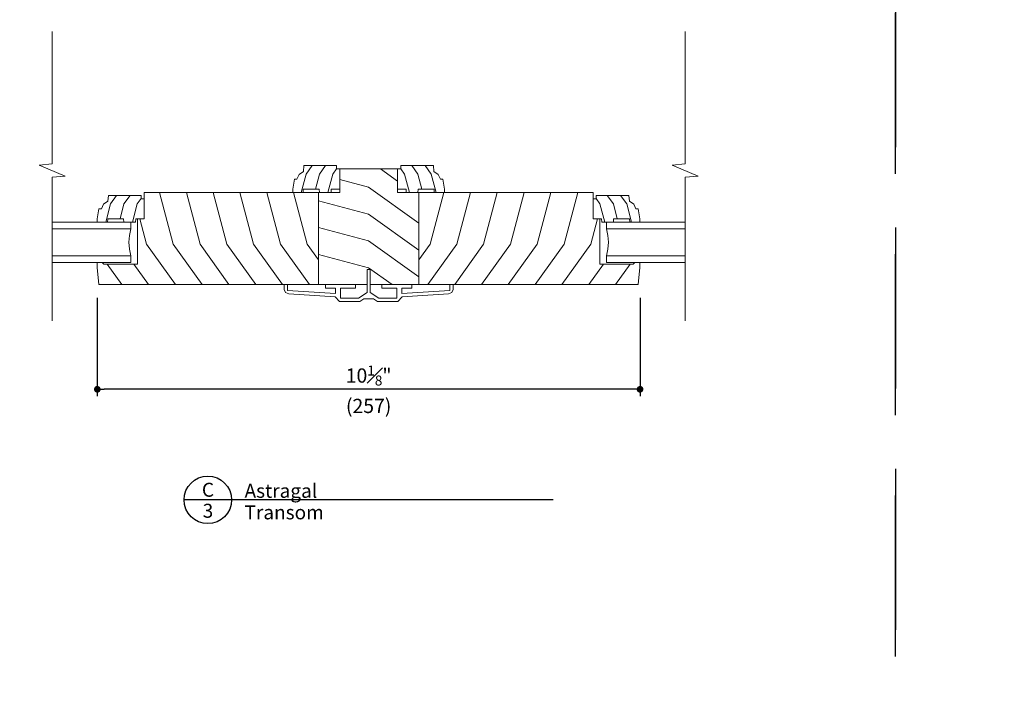
# Model space of a CAD drawing. Extents: x 0 to 153, y 0 to 44.
# Drawn here: x 86 to 104, y 22 to 34 of the extents above; entities that cross this region are included whole.
import ezdxf
from ezdxf.enums import TextEntityAlignment as Align

# ---------------------------------------------------------------- set-up
doc = ezdxf.new("R2010")
doc.units = 0
doc.header["$LTSCALE"] = 6
doc.header["$MEASUREMENT"] = 0
doc.linetypes.add('DASHED', pattern=[0.75, 0.5, -0.25])
doc.layers.get('0').update_dxf_attribs({"linetype": 'CONTINUOUS'})
doc.layers.get('Defpoints').update_dxf_attribs({"linetype": 'CONTINUOUS'})
doc.layers.add('A-ANNO-DIMS', color=3, linetype='CONTINUOUS')
doc.layers.add('A-ANNO-TEXT', color=4, linetype='CONTINUOUS')
doc.layers.add('A-DETL-MCUT', color=6, linetype='CONTINUOUS', lineweight=20)
doc.layers.add('A-DETL-PATT', color=8, linetype='CONTINUOUS', lineweight=5)
doc.layers.add('PLOT VIEW', color=1, linetype='DASHED', plot=False)
doc.styles.add('ADF Text', font='FRABK.TTF', dxfattribs={"width": 0.85})
doc.dimstyles.new('ADF 3 inches equals 1 foot', dxfattribs={"dimtxt": 0.265625, "dimasz": 0.125, "dimexe": 0.125, "dimexo": 0.25, "dimgap": 0.03125, "dimtad": 1, "dimdec": 6, "dimzin": 3, "dimdsep": 46, "dimlunit": 4, "dimtxsty": 'ADF Text', "dimblk": 'DOT', "dimcen": 0, "dimclrd": 256, "dimclre": 256, "dimclrt": 256, "dimadec": 0, "dimazin": 0, "dimtfac": 0.7, "dimtdec": 6, "dimtix": 1, "dimtmove": 0, "dimatfit": 0, "dimldrblk": 'DOT', "dimfxl": 1, "dimfrac": 1, "dimtolj": 1, "dimtzin": 4, "dimlwd": -1, "dimlwe": -1, "dimarcsym": 0})

# ---------------------------------------------------------------- blocks, each defined once
blk = doc.blocks.new('400 Series Door Glass Stop-flat-10')
at = {"layer": 'A-DETL-MCUT'}
blk.add_lwpolyline([(-0.102, -0.758), (-0.19, -0.797), (-0.19, -0.844), (-0.376, -0.875), (-0.438, -0.875), (-0.438, -0.684), (-0.376, -0.679), (-0.376, -0.383), (-0.438, -0.378), (-0.438, -0.161), (-0.376, -0.156), (-0.376, 0), (0, 0), (0, -0.057), (0.062, -0.057), (0.062, -0.667), (-0.048, -0.677), (-0.102, -0.758)], dxfattribs=at)
at = {"layer": 'A-DETL-PATT'}
for points in [[(-0.438, -0.218), (-0.097, -0.128), (0.002, -0.057)], [(-0.376, -0.451), (-0.097, -0.378), (0.062, -0.264)], [(-0.438, -0.718), (-0.097, -0.628), (0.062, -0.514)]]:
    blk.add_lwpolyline(points, dxfattribs=at)
blk = doc.blocks.new('3_4 Glass')
at = {"layer": 'A-DETL-MCUT'}
for p, q in [((-0.625, -1.469), (-0.625, 0)), ((-0.125, 0), (-0.125, -1.469))]:
    blk.add_line(p, q, dxfattribs=at)
blk.add_lwpolyline([(0, -1.469), (0, 0), (-0.125, 0), (-0.247, -0.027), (-0.375, -0.036), (-0.503, -0.027), (-0.625, 0), (-0.75, 0), (-0.75, -1.469)], dxfattribs=at)
at = {"layer": 'A-DETL-MCUT', "const_width": 0.0000001}
for points in [[(-0.625, -0.186), (-0.586, -0.186), (-0.538, -0.067), (-0.212, -0.067), (-0.164, -0.186), (-0.125, -0.186)], [(-0.125, -0.375), (-0.625, -0.375)]]:
    blk.add_lwpolyline(points, dxfattribs=at)
blk = doc.blocks.new('400 Series Transom Stile')
at = {"layer": 'A-DETL-MCUT'}
blk.add_lwpolyline([(0, 0), (4.094, 0), (4.125, 0.319), (4.125, 0.413), (4.031, 0.413), (4, 0.382), (3.375, 0.382), (3.375, 1.225), (3.25, 1.225), (3.25, 1.719), (0, 1.719)], close=True, dxfattribs=at)
at = {"layer": 'A-DETL-PATT'}
for points in [[(0.463, 1.719), (0.208, 0.754), (0, 0.464)], [(0.963, 1.719), (0.708, 0.754), (0.168, 0)], [(1.463, 1.719), (1.208, 0.754), (0.668, 0)], [(1.963, 1.719), (1.708, 0.754), (1.168, 0)], [(2.463, 1.719), (2.208, 0.754), (1.668, 0)], [(2.963, 1.719), (2.708, 0.754), (2.168, 0)], [(3.333, 1.225), (3.208, 0.754), (2.668, 0)], [(3.442, 0.382), (3.168, 0)], [(3.942, 0.382), (3.668, 0)]]:
    blk.add_lwpolyline(points, dxfattribs=at)
at = {"layer": 'A-DETL-MCUT', "rotation": 90}
for name, p in [('400 Series Door Glass Stop-flat-10', (3.25, 1.601)), ('3_4 Glass', (3.5, 1.163))]:
    blk.add_blockref(name, p, dxfattribs=at)
blk = doc.blocks.new('400 Series Trans Astragal')
at = {"layer": 'A-DETL-MCUT'}
for p, q in [((-6.822, -0.413), (-5.911, -0.413)), ((-4.947, -0.413), (-5.857, -0.413))]:
    blk.add_line(p, q, dxfattribs=at)
blk.add_lwpolyline([(-6.822, 1.306), (-6.425, 1.306), (-6.425, 1.744), (-5.343, 1.744), (-5.343, 1.306), (-4.947, 1.306)], dxfattribs=at)
blk.add_lwpolyline([(-6.502, -0.478), (-6.503, -0.582), (-7.401, -0.525), (-7.401, -0.413), (-7.462, -0.413), (-7.462, -0.503), (-7.436, -0.564), (-7.376, -0.588), (-6.506, -0.644), (-6.43, -0.727), (-6.05, -0.727), (-5.975, -0.678), (-5.793, -0.678), (-5.718, -0.727), (-5.338, -0.727), (-5.262, -0.644), (-4.393, -0.588), (-4.332, -0.564), (-4.306, -0.503), (-4.306, -0.413), (-4.368, -0.413), (-4.368, -0.525), (-5.265, -0.582), (-5.267, -0.478), (-5.079, -0.478), (-5.079, -0.413), (-5.637, -0.413), (-5.637, -0.478), (-5.358, -0.478), (-5.358, -0.665), (-5.695, -0.665), (-5.857, -0.559), (-5.857, -0.135), (-5.911, -0.135), (-5.911, -0.559), (-6.073, -0.665), (-6.41, -0.665), (-6.41, -0.478), (-6.132, -0.478), (-6.132, -0.413), (-6.689, -0.413), (-6.689, -0.478)], close=True, dxfattribs=at)
at = {"layer": 'A-DETL-PATT'}
for points in [[(-5.665, 1.744), (-5.343, 1.514)], [(-6.425, 1.544), (-5.884, 1.401), (-4.947, 0.73)], [(-6.822, 1.149), (-5.884, 0.901), (-4.947, 0.23)], [(-6.822, 0.649), (-5.884, 0.401), (-4.947, -0.27)], [(-6.822, 0.149), (-5.884, -0.099), (-5.445, -0.413)]]:
    blk.add_lwpolyline(points, dxfattribs=at)
at = {"layer": 'A-DETL-MCUT', "xscale": -1, "rotation": 270}
blk.add_blockref('400 Series Door Glass Stop-flat-10', (-6.425, 1.744), dxfattribs=at)
at = {"layer": 'A-DETL-MCUT', "rotation": 90}
blk.add_blockref('400 Series Door Glass Stop-flat-10', (-5.343, 1.744), dxfattribs=at)
at = {"layer": 'A-DETL-MCUT', "xscale": -1}
blk.add_blockref('400 Series Transom Stile', (-6.822, -0.413), dxfattribs=at)
at = {"layer": 'A-DETL-MCUT'}
blk.add_blockref('400 Series Transom Stile', (-4.947, -0.413), dxfattribs=at)
blk = doc.blocks.new('200 Series Sections')
at = {"layer": 'PLOT VIEW'}
blk.add_lwpolyline([(0, 44), (34, 44), (34, 0), (0, 0)], close=True, dxfattribs=at)
blk = doc.blocks.new('AW Detail Tag-flat-4')
at = {"layer": 'A-ANNO-TEXT'}
blk.add_line((6.886, 0), (0, 0), dxfattribs=at)
blk.add_circle((0.443, 0), 0.443, dxfattribs=at)
blk = doc.blocks.new('_DOT')
at = {"color": 0, "linetype": 'ByBlock'}
blk.add_line((-0.5, 0), (-1, 0), dxfattribs=at)
at = {"color": 0, "linetype": 'ByBlock', "const_width": 0.5}
blk.add_lwpolyline([(-0.25, 0, 1), (0.25, 0, 1)], format="xyb", close=True, dxfattribs=at)
blk = doc.blocks.new('*D102')
at = {"layer": 'A-ANNO-DIMS', "transparency": 16777216}
for p, q in [((87.11, 29.185), (87.11, 27.357)), ((97.235, 29.185), (97.235, 27.357)), ((97.11, 27.482), (87.235, 27.482))]:
    blk.add_line(p, q, dxfattribs=at)
at = {"layer": 'Defpoints', "color": 0, "transparency": 16777216}
for p in [(87.11, 29.435), (97.235, 29.435), (87.11, 27.482)]:
    blk.add_point(p, dxfattribs=at)
at = {"layer": 'A-ANNO-DIMS', "transparency": 16777216, "xscale": 0.125, "yscale": 0.125, "zscale": 0.125, "rotation": 180}
blk.add_blockref('_DOT', (87.11, 27.482), dxfattribs=at)
at = {"layer": 'A-ANNO-DIMS', "transparency": 16777216, "xscale": 0.125, "yscale": 0.125, "zscale": 0.125}
blk.add_blockref('_DOT', (97.235, 27.482), dxfattribs=at)
at = {"layer": 'A-ANNO-DIMS', "transparency": 16777216, "insert": (92.172, 27.482), "char_height": 0.26562, "attachment_point": 5, "style": 'ADF Text'}
blk.add_mtext('\\A1;10{\\H0.700000x;\\S1#8;}"\\P\\f [;\\fFranklin Gothic Book;(257)\\f]', dxfattribs=at)
blk = doc.blocks.new('Breakline 1')
at = {"layer": 'A-DETL-MCUT'}
blk.add_lwpolyline([(2.593, 0), (0.124, 0), (0.102, 0.244), (-0.102, -0.244), (-0.124, 0), (-2.802, 0)], dxfattribs=at)

msp = doc.modelspace()

# ---------------------------------------------------------------- block references
at = {"layer": 'A-ANNO-TEXT'}
for p in [(67.9999984, -0.0000001), (101.9999984, -0.0000001)]:
    msp.add_blockref('200 Series Sections', p, dxfattribs=at)
at = {"layer": 'A-DETL-MCUT', "rotation": 90}
for p in [(86.2657604, 31.5607138), (98.0786325, 31.5607138)]:
    msp.add_blockref('Breakline 1', p, dxfattribs=at)
at = {"layer": 'A-DETL-MCUT'}
for name, p in [('400 Series Trans Astragal', (98.0562776, 29.8481525)), ('AW Detail Tag-flat-4', (88.7294208, 25.4202708))]:
    msp.add_blockref(name, p, dxfattribs=at)

# ---------------------------------------------------------------- texts
at = {"layer": 'A-ANNO-TEXT', "style": 'ADF Text'}
msp.add_text('C', height=0.2604167, dxfattribs=at).set_placement((89.174017, 25.3972052), align=Align.BOTTOM_CENTER)
msp.add_text('3', height=0.2604167, dxfattribs=at).set_placement((89.174017, 25.3473858), align=Align.TOP_CENTER)
at = {"layer": 'A-ANNO-TEXT', "char_height": 0.260416667, "width": 3.81698722, "line_spacing_factor": 1.04, "style": 'ADF Text'}
for s, insert, attachment_point in [('{\\W1;Astragal}', (89.8565879, 25.4592573), 7), ('{\\W1;Transom}', (89.8565879, 25.3176065), 1)]:
    msp.add_mtext(s, dxfattribs=dict(at, insert=insert, attachment_point=attachment_point))

# ---------------------------------------------------------------- dimensions: what is measured, and where the dimension line sits
at = {"layer": 'A-ANNO-DIMS'}
dim = msp.add_linear_dim(base=(87.1096965, 27.4821525), p1=(97.2346965, 29.4351525), p2=(87.1096965, 29.4351525), angle=180, dimstyle='ADF 3 inches equals 1 foot', override={"dimdec": 4, "dimpost": '\\X\\f'}, dxfattribs=at)
dim.commit()
dim.dimension.update_dxf_attribs({"geometry": '*D102', "text_midpoint": (92.1721965, 27.4821525), "dimtype": 160})

doc.saveas('drawing.dxf')
